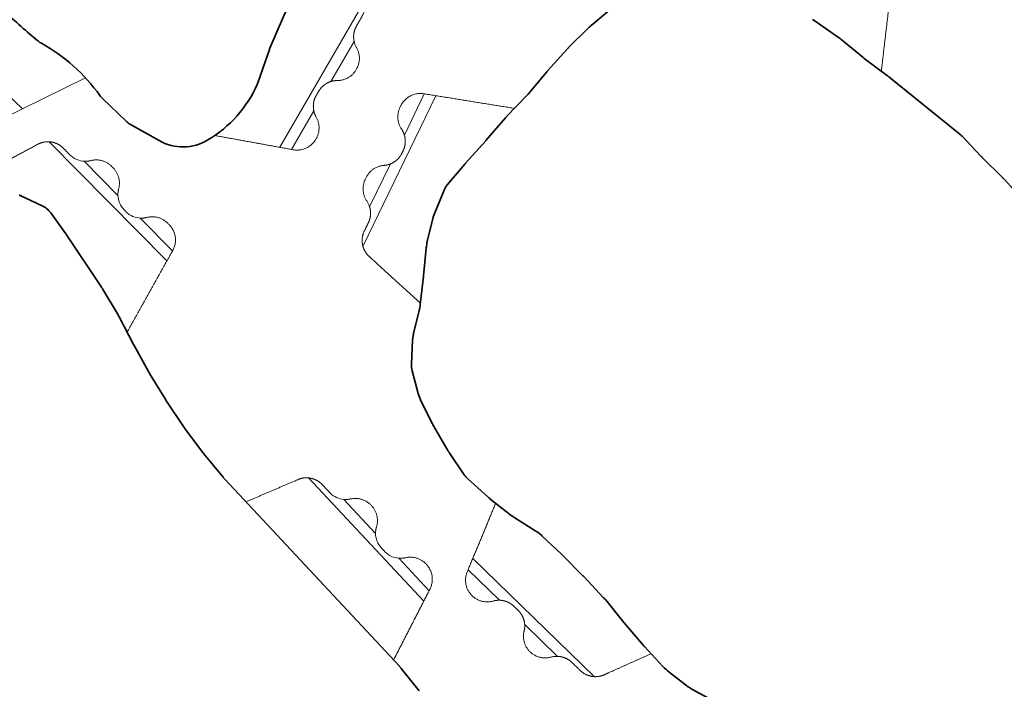
# Model space of a CAD drawing. Units: metres. Extents: x -6.6 to 7.5, y 1.2 to 5.
# Drawn here: x -0.6 to -0.5, y 3.1 to 3.2 of the extents above; entities that cross this region are included whole.
import ezdxf

# ---------------------------------------------------------------- set-up
doc = ezdxf.new("R2010")
doc.units = ezdxf.units.M
doc.header["$LTSCALE"] = 0.1
doc.layers.add('Keine', color=7, linetype='Continuous', lineweight=9)
doc.layers.add('Sichtbare Kanten(DIN)', color=7, linetype='Continuous', lineweight=35)
doc.layers.add('Nocken VS', color=7, linetype='Continuous', lineweight=5, true_color=0x777777)

# ---------------------------------------------------------------- blocks, each defined once
blk = doc.blocks.new('Gruppe-52')
at = {"layer": 'Nocken VS'}
for p, q in [((-0.56833, 3.37793), (-0.54298, 3.35972)), ((-0.55416, 3.3703), (-0.56113, 3.37531)), ((-0.62731, 3.37071), (-0.63227, 3.36415)), ((-0.64405, 3.34517), (-0.62521, 3.37006)), ((-0.54237, 3.36183), (-0.54906, 3.36664)), ((-0.63615, 3.35904), (-0.64125, 3.3523)), ((-0.53904, 3.30353), (-0.55321, 3.27571)), ((-0.66835, 3.26917), (-0.66474, 3.30018)), ((-0.66688, 3.29968), (-0.66783, 3.2915)), ((-0.54437, 3.28849), (-0.54054, 3.29601)), ((-0.66856, 3.28526), (-0.66955, 3.27674)), ((-0.55102, 3.27543), (-0.54735, 3.28264)), ((-0.58115, 3.24145), (-0.5968, 3.21443)), ((-0.58736, 3.2266), (-0.58306, 3.23402)), ((-0.64434, 3.22154), (-0.65102, 3.22794)), ((-0.65191, 3.22592), (-0.64632, 3.22056)), ((-0.59463, 3.21404), (-0.59051, 3.22116))]:
    blk.add_line(p, q, dxfattribs=at)
at = {"layer": 'Nocken VS', "flags": 128}
blk.add_lwpolyline([(-0.63271, 3.22727), (-0.64434, 3.22154), (-0.64632, 3.22056), (-0.64662, 3.22041, -0.700208), (-0.65204, 3.22561), (-0.65191, 3.22592), (-0.65102, 3.22794), (-0.6464, 3.23842)], format="xyb", dxfattribs=at)
at = {"layer": 'Nocken VS'}
for points, weights, knots in [([(-0.57887, 3.37123), (-0.57452, 3.37424), (-0.57018, 3.37724), (-0.56934, 3.37782), (-0.56833, 3.37793), (-0.568, 3.37796), (-0.56732, 3.37792), (-0.5666, 3.37775), (-0.56587, 3.37742), (-0.56476, 3.37662), (-0.56364, 3.37581), (-0.5629, 3.37547), (-0.56217, 3.3753), (-0.56147, 3.37527), (-0.56113, 3.37531), (-0.56052, 3.37538), (-0.55996, 3.37564), (-0.55786, 3.37659), (-0.55598, 3.37524), (-0.55592, 3.3752), (-0.55587, 3.37515), (-0.55399, 3.37381), (-0.55422, 3.37151), (-0.55428, 3.3709), (-0.55416, 3.3703), (-0.55409, 3.36996), (-0.55383, 3.36931), (-0.55343, 3.36866), (-0.55288, 3.36808), (-0.55222, 3.36761), (-0.55157, 3.36714), (-0.55084, 3.3668), (-0.5501, 3.36663), (-0.5494, 3.3666), (-0.54906, 3.36664), (-0.54845, 3.36671), (-0.54789, 3.36696), (-0.54579, 3.36791), (-0.54391, 3.36657), (-0.54385, 3.36652), (-0.5438, 3.36648), (-0.54151, 3.36484), (-0.54229, 3.36213), (-0.54433, 3.35501), (-0.54638, 3.34789)], [1, 1, 1, 0.969078238607, 1, 1, 1, 1, 1, 1, 1, 1, 1, 1, 1, 0.988426950126, 1, 0.866025403785, 1, 1, 1, 0.866025403784, 1, 0.988426950125, 1, 1, 1, 1, 1, 1, 1, 1, 1, 1, 1, 0.988426950127, 1, 0.866025403785, 1, 1, 1, 0.817373345198, 1, 1, 1], [0, 0, 0, 0.176311, 0.176311, 0.209252, 0.209252, 0.220071, 0.23089, 0.241709, 0.252528, 0.281179, 0.292053, 0.302927, 0.313801, 0.324675, 0.324675, 0.344246, 0.344246, 0.408753, 0.408753, 0.411073, 0.411073, 0.475579, 0.475579, 0.49515, 0.49515, 0.506088, 0.517026, 0.527964, 0.538901, 0.551396, 0.562405, 0.573415, 0.584424, 0.595433, 0.595433, 0.615247, 0.615247, 0.680554, 0.680554, 0.682904, 0.682904, 0.758152, 0.758152, 1, 1, 1]), ([(-0.63771, 3.33453), (-0.63771, 3.33453), (-0.63771, 3.33453), (-0.64056, 3.33892), (-0.64342, 3.34331), (-0.64397, 3.34416), (-0.64405, 3.34517), (-0.64408, 3.34549), (-0.64402, 3.34617), (-0.64384, 3.34689), (-0.64348, 3.34761), (-0.64265, 3.34871), (-0.64181, 3.34981), (-0.64146, 3.35054), (-0.64127, 3.35127), (-0.64122, 3.35197), (-0.64125, 3.3523), (-0.64131, 3.35291), (-0.64154, 3.35348), (-0.64244, 3.35561), (-0.64105, 3.35745), (-0.63965, 3.35929), (-0.63736, 3.359), (-0.63675, 3.35893), (-0.63615, 3.35904), (-0.63608, 3.35905), (-0.63593, 3.35908), (-0.63555, 3.35918), (-0.63493, 3.35945), (-0.63436, 3.35983), (-0.63387, 3.3603), (-0.63337, 3.36096), (-0.63284, 3.36166), (-0.63248, 3.36239), (-0.63229, 3.36312), (-0.63224, 3.36382), (-0.63227, 3.36415), (-0.63233, 3.36477), (-0.63257, 3.36533), (-0.63347, 3.36746), (-0.63207, 3.3693), (-0.63203, 3.36935), (-0.63199, 3.36941), (-0.6303, 3.37165), (-0.62761, 3.37081), (-0.62058, 3.36861), (-0.61356, 3.36642)], [1, 1, 1, 1, 1, 0.969407797584, 1, 1, 1, 1, 1, 1, 1, 1, 1, 1, 1, 0.988426950126, 1, 0.866025403783, 1, 0.866188556304, 1, 0.988426940794, 1, 1, 1, 1, 1, 1, 1, 1, 1, 1, 1, 1, 1, 0.988426950126, 1, 0.866025403785, 1, 1, 1, 0.818144079082, 1, 1, 1], [0, 0, 0, 0.000008, 0.000008, 0.278462, 0.278462, 0.330666, 0.330666, 0.347901, 0.365137, 0.382373, 0.399609, 0.445531, 0.462855, 0.480179, 0.497503, 0.514827, 0.514827, 0.546006, 0.546006, 0.648774, 0.648774, 0.751484, 0.751484, 0.782663, 0.782663, 0.786548, 0.790434, 0.794319, 0.798205, 0.80209, 0.805975, 0.812146, 0.816774, 0.821402, 0.826031, 0.830659, 0.830659, 0.838989, 0.838989, 0.866445, 0.866445, 0.86735, 0.86735, 0.898925, 0.898925, 1, 1, 1]), ([(-0.54716, 3.31288), (-0.54357, 3.30906), (-0.53999, 3.30525), (-0.53929, 3.30451), (-0.53904, 3.30353), (-0.53895, 3.30321), (-0.53889, 3.30254), (-0.53895, 3.3018), (-0.53917, 3.30103), (-0.5398, 3.2998), (-0.54042, 3.29856), (-0.54064, 3.2978), (-0.5407, 3.29704), (-0.54063, 3.29634), (-0.54054, 3.29601), (-0.54038, 3.29542), (-0.54004, 3.2949), (-0.53878, 3.29297), (-0.53983, 3.29091), (-0.54088, 3.28885), (-0.54319, 3.28873), (-0.5438, 3.2887), (-0.54437, 3.28849), (-0.54444, 3.28846), (-0.54458, 3.2884), (-0.54494, 3.28824), (-0.5455, 3.28786), (-0.54599, 3.28739), (-0.5464, 3.28684), (-0.5468, 3.28604), (-0.54723, 3.28519), (-0.54745, 3.28442), (-0.54751, 3.28367), (-0.54744, 3.28297), (-0.54735, 3.28264), (-0.54718, 3.28205), (-0.54685, 3.28154), (-0.54559, 3.2796), (-0.54664, 3.27755), (-0.54791, 3.27504), (-0.5507, 3.27539), (-0.55801, 3.27631), (-0.56531, 3.27724), (-0.56532, 3.27724), (-0.56532, 3.27724)], [1, 1, 1, 0.969407797586, 1, 1, 1, 1, 1, 1, 1, 1, 1, 1, 1, 0.988426950126, 1, 0.866025403783, 1, 0.866188556304, 1, 0.988426940793, 1, 1, 1, 1, 1, 1, 1, 1, 1, 1, 1, 1, 1, 0.988426940791, 1, 0.866188556304, 1, 0.818144079081, 1, 1, 1, 1, 1], [0, 0, 0, 0.280267, 0.280267, 0.332811, 0.332811, 0.35016, 0.367508, 0.384856, 0.402204, 0.448426, 0.46575, 0.483074, 0.500398, 0.517722, 0.517722, 0.548719, 0.548719, 0.650888, 0.650888, 0.752999, 0.752999, 0.783996, 0.783996, 0.787859, 0.791722, 0.795584, 0.799447, 0.80331, 0.807173, 0.814122, 0.818723, 0.823325, 0.827926, 0.832527, 0.832527, 0.840809, 0.840809, 0.868089, 0.868089, 0.899481, 0.899481, 0.999966, 0.999966, 1, 1, 1]), ([(-0.65747, 3.26322), (-0.65748, 3.26323), (-0.65748, 3.26323), (-0.66217, 3.26556), (-0.66686, 3.26789), (-0.66776, 3.26834), (-0.66835, 3.26917), (-0.66853, 3.26943), (-0.66883, 3.27005), (-0.66903, 3.27076), (-0.66909, 3.27156), (-0.66893, 3.27293), (-0.66877, 3.2743), (-0.66883, 3.2751), (-0.66904, 3.27583), (-0.66935, 3.27646), (-0.66955, 3.27674), (-0.66991, 3.27724), (-0.6704, 3.2776), (-0.67226, 3.27898), (-0.67199, 3.28127), (-0.67198, 3.28134), (-0.67197, 3.2814), (-0.67171, 3.2837), (-0.66959, 3.28461), (-0.66902, 3.28486), (-0.66856, 3.28526), (-0.6683, 3.28548), (-0.66786, 3.28602), (-0.66749, 3.28668), (-0.66724, 3.28745), (-0.66715, 3.28826), (-0.66706, 3.28907), (-0.66712, 3.28987), (-0.66732, 3.2906), (-0.66764, 3.29123), (-0.66783, 3.2915), (-0.66819, 3.292), (-0.66869, 3.29237), (-0.67054, 3.29375), (-0.67027, 3.29604), (-0.67026, 3.29611), (-0.67026, 3.29617), (-0.66993, 3.29896), (-0.6672, 3.2996), (-0.66003, 3.30128), (-0.65286, 3.30296)], [1, 1, 1, 1, 1, 0.969407797584, 1, 1, 1, 1, 1, 1, 1, 1, 1, 1, 1, 0.988426950126, 1, 0.866025403786, 1, 1, 1, 0.866025403784, 1, 0.988426950127, 1, 1, 1, 1, 1, 1, 1, 1, 1, 1, 1, 0.988426950127, 1, 0.866025403784, 1, 1, 1, 0.81814407908, 1, 1, 1], [0, 0, 0, 0.000046, 0.000046, 0.177956, 0.177956, 0.211311, 0.211311, 0.222323, 0.233335, 0.244348, 0.25536, 0.284701, 0.295698, 0.306695, 0.317692, 0.328689, 0.328689, 0.348366, 0.348366, 0.413221, 0.413221, 0.415358, 0.415358, 0.480213, 0.480213, 0.49989, 0.49989, 0.510823, 0.521756, 0.532689, 0.543621, 0.556261, 0.567193, 0.578126, 0.589059, 0.599992, 0.599992, 0.619669, 0.619669, 0.684524, 0.684524, 0.686661, 0.686661, 0.761246, 0.761246, 1, 1, 1]), ([(-0.58876, 3.25122), (-0.58538, 3.24722), (-0.58201, 3.24321), (-0.58136, 3.24244), (-0.58115, 3.24145), (-0.58109, 3.24113), (-0.58106, 3.24045), (-0.58115, 3.23971), (-0.58142, 3.23896), (-0.58211, 3.23776), (-0.5828, 3.23656), (-0.58307, 3.2358), (-0.58316, 3.23505), (-0.58313, 3.23435), (-0.58306, 3.23402), (-0.58293, 3.23342), (-0.58262, 3.23289), (-0.58147, 3.23089), (-0.58262, 3.22889), (-0.58266, 3.22883), (-0.58269, 3.22877), (-0.58385, 3.22678), (-0.58616, 3.22678), (-0.58677, 3.22678), (-0.58736, 3.2266), (-0.58768, 3.2265), (-0.58831, 3.22617), (-0.58891, 3.22572), (-0.58943, 3.22511), (-0.58984, 3.2244), (-0.59025, 3.2237), (-0.59052, 3.22294), (-0.59061, 3.22219), (-0.59058, 3.22148), (-0.59051, 3.22116), (-0.59038, 3.22056), (-0.59007, 3.22002), (-0.58892, 3.21802), (-0.59007, 3.21602), (-0.59011, 3.21597), (-0.59014, 3.21591), (-0.59155, 3.21348), (-0.59432, 3.21398), (-0.60156, 3.21529), (-0.6088, 3.21661)], [1, 1, 1, 0.969407797584, 1, 1, 1, 1, 1, 1, 1, 1, 1, 1, 1, 0.988426950128, 1, 0.866025403785, 1, 1, 1, 0.866025403783, 1, 0.988426950128, 1, 1, 1, 1, 1, 1, 1, 1, 1, 1, 1, 0.988426950125, 1, 0.866025403785, 1, 1, 1, 0.818144079082, 1, 1, 1], [0, 0, 0, 0.176398, 0.176398, 0.209468, 0.209468, 0.220387, 0.231306, 0.242225, 0.253144, 0.282235, 0.293209, 0.304184, 0.315159, 0.326133, 0.326133, 0.345885, 0.345885, 0.410987, 0.410987, 0.413132, 0.413132, 0.478235, 0.478235, 0.497987, 0.497987, 0.508961, 0.519936, 0.53091, 0.541885, 0.554572, 0.565547, 0.576521, 0.587496, 0.59847, 0.59847, 0.618222, 0.618222, 0.683325, 0.683325, 0.68547, 0.68547, 0.760339, 0.760339, 1, 1, 1])]:
    blk.add_rational_spline(points, weights, degree=2, knots=knots, dxfattribs=at)
at = {"layer": 'Sichtbare Kanten(DIN)', "flags": 128}
blk.add_lwpolyline([(-0.6477, 3.23968, 0.047263), (-0.64829, 3.24016, -0.186653), (-0.65786, 3.25389, -0.141154), (-0.65777, 3.25611, 0.131255), (-0.65739, 3.26246, -0.054791), (-0.65747, 3.26333), (-0.6573, 3.27295, -0.027267), (-0.65727, 3.27339), (-0.65561, 3.28638, 0.007923), (-0.6556, 3.2865), (-0.65453, 3.29773, -0.094773), (-0.65411, 3.29917, 0.121485), (-0.65268, 3.30521, -0.109334), (-0.65233, 3.30691), (-0.64883, 3.31463, -0.014944), (-0.64872, 3.31485), (-0.64329, 3.32516, 0.00174), (-0.64327, 3.32519), (-0.63971, 3.33207, -0.069075), (-0.63907, 3.33297, 0.06287), (-0.63483, 3.33881, -0.0489), (-0.63439, 3.33945, 0.049968), (-0.62693, 3.35039, 0.03725), (-0.62669, 3.35093, -0.11404), (-0.62212, 3.35796, 0.010947), (-0.62199, 3.35809), (-0.61823, 3.36204, 0.048959), (-0.61775, 3.36266, -0.121532), (-0.61497, 3.36532, 0.041383), (-0.61443, 3.3657), (-0.60894, 3.37022, -0.029272), (-0.60856, 3.37049), (-0.60308, 3.37401, -0.276695), (-0.58459, 3.37459, -0.016341), (-0.57628, 3.3696, 0.028275), (-0.57589, 3.36937), (-0.56787, 3.36539, -0.016088), (-0.56765, 3.36527), (-0.56315, 3.36267, 0.008778), (-0.56303, 3.3626, -0.060378), (-0.55462, 3.35672, 0.023859), (-0.55433, 3.35648, -0.067312), (-0.5487, 3.35101, -0.006866), (-0.54863, 3.35092), (-0.54155, 3.34138, -0.207317), (-0.53956, 3.33287), (-0.54089, 3.32553, -0.117122), (-0.54433, 3.31792, 0.038687), (-0.54467, 3.31741), (-0.54845, 3.31053, -0.015946), (-0.54858, 3.31031), (-0.55039, 3.30747, 0.095145), (-0.55942, 3.28468, -0.231389), (-0.56469, 3.27764, 0.072306), (-0.56563, 3.27697), (-0.56902, 3.27373, -0.033896), (-0.56944, 3.27338, 0.083597), (-0.57648, 3.26622, -0.014614), (-0.57662, 3.26603), (-0.58451, 3.25605, -0.022753), (-0.58475, 3.25578, 0.038639), (-0.59254, 3.24618, 0.042484), (-0.59288, 3.2456), (-0.59606, 3.23876, 0.007809), (-0.59611, 3.23864), (-0.59863, 3.23276, 0.017831), (-0.59873, 3.23249), (-0.60085, 3.22638, -0.021291), (-0.60097, 3.22606, -0.154819), (-0.61008, 3.21579, -0.268817), (-0.6191, 3.21567), (-0.62441, 3.21865, -0.063722), (-0.62522, 3.21926), (-0.62956, 3.22343, -0.046392), (-0.63004, 3.22399, 0.110994), (-0.64084, 3.23367, -0.041599), (-0.64139, 3.23404, -0.026372)], format="xyb", close=True, dxfattribs=at)
blk = doc.blocks.new('Gruppe-53')
at = {"layer": 'Nocken VS'}
for p, q in [((-0.58142, 3.19608), (-0.56796, 3.22398)), ((-0.57009, 3.22433), (-0.57377, 3.2167)), ((-0.57635, 3.21135), (-0.58019, 3.2034)), ((-0.53863, 3.11651), (-0.56114, 3.13834)), ((-0.56199, 3.13628), (-0.55618, 3.13065)), ((-0.55153, 3.12614), (-0.54548, 3.12027))]:
    blk.add_line(p, q, dxfattribs=at)
for points, weights, knots in [([(-0.52187, 3.24543), (-0.52187, 3.24543), (-0.52187, 3.24543), (-0.51795, 3.24959), (-0.51403, 3.25374), (-0.5133, 3.25452), (-0.51227, 3.25483), (-0.51196, 3.25492), (-0.51129, 3.25501), (-0.51055, 3.25497), (-0.50977, 3.25478), (-0.50857, 3.25422), (-0.50737, 3.25366), (-0.50659, 3.25346), (-0.50583, 3.25343), (-0.50513, 3.25353), (-0.50481, 3.25363), (-0.50423, 3.25381), (-0.50372, 3.25417), (-0.50183, 3.25549), (-0.49974, 3.25452), (-0.49963, 3.25446), (-0.49952, 3.25441), (-0.49742, 3.25344), (-0.49722, 3.25113), (-0.49717, 3.25052), (-0.49693, 3.24996), (-0.49681, 3.24964), (-0.49643, 3.24905), (-0.49592, 3.24849), (-0.49527, 3.24802), (-0.4946, 3.2477), (-0.49393, 3.24739), (-0.49315, 3.2472), (-0.49239, 3.24717), (-0.4917, 3.24726), (-0.49138, 3.24736), (-0.49079, 3.24755), (-0.49029, 3.2479), (-0.4884, 3.24923), (-0.4863, 3.24825), (-0.48619, 3.2482), (-0.48608, 3.24814), (-0.48346, 3.24692), (-0.4838, 3.24405), (-0.48471, 3.23629), (-0.48561, 3.22853)], [1, 1, 1, 1, 1, 0.966181804003, 1, 1, 1, 1, 1, 1, 1, 1, 1, 1, 1, 0.988426950126, 1, 0.866025403784, 1, 1, 1, 0.866025403784, 1, 0.988426950126, 1, 1, 1, 1, 1, 1, 1, 1, 1, 1, 1, 0.988426950127, 1, 0.866025403785, 1, 1, 1, 0.810706115415, 1, 1, 1], [0, 0, 0, 0.000007, 0.000007, 0.186089, 0.186089, 0.219702, 0.219702, 0.230266, 0.24083, 0.251393, 0.261957, 0.288497, 0.299114, 0.309732, 0.32035, 0.330968, 0.330968, 0.350077, 0.350077, 0.413063, 0.413063, 0.416947, 0.416947, 0.479933, 0.479933, 0.499042, 0.499042, 0.50966, 0.520278, 0.530896, 0.541513, 0.551625, 0.562243, 0.572861, 0.583479, 0.594096, 0.594096, 0.613206, 0.613206, 0.676192, 0.676192, 0.680075, 0.680075, 0.753826, 0.753826, 1, 1, 1]), ([(-0.5708, 3.1856), (-0.57553, 3.18991), (-0.58027, 3.19423), (-0.58111, 3.19499), (-0.58142, 3.19608), (-0.58151, 3.19639), (-0.58159, 3.19707), (-0.58155, 3.19781), (-0.58135, 3.19858), (-0.5808, 3.19971), (-0.58025, 3.20085), (-0.58005, 3.20163), (-0.58001, 3.20238), (-0.58009, 3.20308), (-0.58019, 3.2034), (-0.58037, 3.20399), (-0.58071, 3.2045), (-0.58201, 3.20641), (-0.58101, 3.20849), (-0.58093, 3.20866), (-0.58084, 3.20883), (-0.57984, 3.21091), (-0.57754, 3.21108), (-0.57692, 3.21113), (-0.57635, 3.21135), (-0.57604, 3.21148), (-0.57543, 3.21185), (-0.57487, 3.21235), (-0.57439, 3.21299), (-0.57411, 3.21357), (-0.57383, 3.21415), (-0.57363, 3.21493), (-0.57359, 3.21568), (-0.57368, 3.21638), (-0.57377, 3.2167), (-0.57395, 3.21729), (-0.57429, 3.2178), (-0.57559, 3.21971), (-0.57459, 3.22179), (-0.57451, 3.22196), (-0.57442, 3.22213), (-0.57313, 3.22482), (-0.57018, 3.22434), (-0.5618, 3.22298), (-0.55341, 3.22163)], [1, 1, 1, 0.962056570002, 1, 1, 1, 1, 1, 1, 1, 1, 1, 1, 1, 0.988426950129, 1, 0.866025403785, 1, 1, 1, 0.866025403785, 1, 0.988426950126, 1, 1, 1, 1, 1, 1, 1, 1, 1, 1, 1, 0.988426950128, 1, 0.866025403787, 1, 1, 1, 0.80150722522, 1, 1, 1], [0, 0, 0, 0.198193, 0.198193, 0.231953, 0.231953, 0.241981, 0.252008, 0.262035, 0.272063, 0.29544, 0.305518, 0.315597, 0.325676, 0.335754, 0.335754, 0.353894, 0.353894, 0.413681, 0.413681, 0.41941, 0.41941, 0.479197, 0.479197, 0.497337, 0.497337, 0.507474, 0.517612, 0.52775, 0.537888, 0.545032, 0.555236, 0.56544, 0.575643, 0.585847, 0.585847, 0.604212, 0.604212, 0.664742, 0.664742, 0.670542, 0.670542, 0.742934, 0.742934, 1, 1, 1]), ([(-0.52817, 3.12076), (-0.5325, 3.11881), (-0.53682, 3.11686), (-0.53769, 3.11648), (-0.53863, 3.11651), (-0.53895, 3.11653), (-0.53962, 3.11667), (-0.54031, 3.11694), (-0.54098, 3.11738), (-0.54203, 3.11839), (-0.54308, 3.11941), (-0.54375, 3.11985), (-0.54445, 3.12012), (-0.54514, 3.12026), (-0.54548, 3.12027), (-0.54609, 3.12029), (-0.54667, 3.12012), (-0.54889, 3.1195), (-0.55054, 3.1211), (-0.5522, 3.1227), (-0.55164, 3.12494), (-0.55149, 3.12553), (-0.55153, 3.12614), (-0.55155, 3.12647), (-0.55171, 3.12716), (-0.55201, 3.12785), (-0.55247, 3.12851), (-0.55312, 3.12915), (-0.55378, 3.12978), (-0.55445, 3.13022), (-0.55515, 3.1305), (-0.55584, 3.13064), (-0.55618, 3.13065), (-0.55679, 3.13066), (-0.55738, 3.1305), (-0.55979, 3.12982), (-0.56145, 3.13169), (-0.56312, 3.13356), (-0.56216, 3.13588), (-0.55952, 3.14224), (-0.55689, 3.1486)], [1, 1, 1, 0.973221009722, 1, 1, 1, 1, 1, 1, 1, 1, 1, 1, 1, 0.988594088416, 1, 0.866577759043, 1, 0.866577759043, 1, 0.988594088415, 1, 1, 1, 1, 1, 1, 1, 1, 1, 1, 1, 0.988594088416, 1, 0.847502248201, 1, 0.847502248201, 1, 1, 1], [0, 0, 0, 0.16575, 0.16575, 0.197878, 0.197878, 0.209205, 0.220531, 0.231858, 0.243184, 0.275605, 0.286989, 0.298374, 0.309758, 0.321143, 0.321143, 0.341484, 0.341484, 0.408889, 0.408889, 0.476293, 0.476293, 0.496635, 0.496635, 0.508019, 0.519404, 0.530788, 0.542173, 0.558178, 0.569563, 0.580947, 0.592332, 0.603716, 0.603716, 0.624058, 0.624058, 0.69575, 0.69575, 0.767443, 0.767443, 1, 1, 1])]:
    blk.add_rational_spline(points, weights, degree=2, knots=knots, dxfattribs=at)
at = {"layer": 'Sichtbare Kanten(DIN)', "flags": 128}
for points in [[(-0.45932, 3.20462), (-0.46293, 3.20854, 0.006055), (-0.46299, 3.20861), (-0.4631, 3.20871, 0.006055), (-0.46316, 3.20878), (-0.46702, 3.21258, -0.004525), (-0.46707, 3.21264), (-0.46715, 3.21271, -0.004525), (-0.4672, 3.21277), (-0.47069, 3.21647, 0.017372), (-0.47089, 3.21666), (-0.4712, 3.21695, 0.016448), (-0.4714, 3.21712), (-0.48424, 3.22749, 0.004244), (-0.48429, 3.22754), (-0.48441, 3.22763, 0.005593), (-0.48448, 3.22768), (-0.48878, 3.23088, -0.006025), (-0.48885, 3.23094), (-0.48897, 3.23103, -0.006025), (-0.48904, 3.23109), (-0.49311, 3.23444, 0.009752), (-0.49323, 3.23453), (-0.49342, 3.23467, 0.009752), (-0.49355, 3.23477), (-0.49769, 3.23766, 0.013779), (-0.49787, 3.23778), (-0.49815, 3.23796, 0.013779), (-0.49834, 3.23807)], [(-0.53547, 3.2401), (-0.53926, 3.23699, 0.012129), (-0.5394, 3.23686), (-0.53962, 3.23667, 0.012129), (-0.53976, 3.23653), (-0.54343, 3.23287, 0.006788), (-0.5435, 3.23279), (-0.54361, 3.23267, 0.006788), (-0.54369, 3.23259), (-0.54729, 3.22857, 0.004112), (-0.54734, 3.22852), (-0.5474, 3.22845, 0.004112), (-0.54744, 3.2284), (-0.5509, 3.22428, -0.007962), (-0.55098, 3.22419), (-0.55111, 3.22404, -0.007962), (-0.5512, 3.22395), (-0.55487, 3.2201, 0.005911), (-0.55493, 3.22003), (-0.55503, 3.21992, 0.005911), (-0.55509, 3.21985), (-0.5587, 3.21569, -0.003331), (-0.55874, 3.21565), (-0.56245, 3.21149, 0.003579), (-0.56249, 3.21144), (-0.56254, 3.21138, 0.003579), (-0.56258, 3.21134), (-0.5658, 3.20752, 0.075828), (-0.56642, 3.20649), (-0.56816, 3.20233, 0.020316), (-0.56828, 3.20203), (-0.56843, 3.20156, 0.020316), (-0.56852, 3.20125), (-0.56959, 3.19676, 0.018124), (-0.56964, 3.19647), (-0.56971, 3.19605, 0.018124), (-0.56975, 3.19576), (-0.57021, 3.19063, -0.006818), (-0.57022, 3.19052), (-0.57083, 3.18533, -0.015219), (-0.57086, 3.18509), (-0.57093, 3.18473, -0.015219), (-0.57098, 3.18449), (-0.57207, 3.18, 0.02336), (-0.57214, 3.17963), (-0.57222, 3.17908, 0.02336), (-0.57226, 3.1787), (-0.57248, 3.17431, 0.078654), (-0.57235, 3.17307), (-0.57122, 3.16887, 0.025257), (-0.5711, 3.16849), (-0.57088, 3.16793, 0.025257), (-0.57072, 3.16756), (-0.56858, 3.16328, 0.007939), (-0.56852, 3.16317), (-0.56843, 3.163, 0.007939), (-0.56837, 3.16289), (-0.56572, 3.15835, 0.008006), (-0.56565, 3.15824), (-0.56555, 3.15808, 0.008006), (-0.56548, 3.15797), (-0.5627, 3.15384, 0.061912), (-0.56206, 3.1531), (-0.55834, 3.14976, 0.007774), (-0.55824, 3.14968), (-0.5581, 3.14956, 0.007774), (-0.55801, 3.14948), (-0.55401, 3.14632, 0.013981), (-0.55383, 3.14619), (-0.55355, 3.14599, 0.013981), (-0.55337, 3.14587), (-0.54946, 3.14344, -0.024853), (-0.54913, 3.14321), (-0.54866, 3.14285, -0.024853), (-0.54836, 3.14259), (-0.5448, 3.13923, -0.003946), (-0.54475, 3.13919), (-0.54468, 3.13912, -0.003946), (-0.54464, 3.13908), (-0.54076, 3.13518, -0.003684), (-0.54072, 3.13514), (-0.54065, 3.13507, -0.003684), (-0.54061, 3.13503), (-0.53694, 3.13112, -0.008663), (-0.53685, 3.13102), (-0.53671, 3.13086, -0.008663), (-0.53662, 3.13076), (-0.53319, 3.12655, 0.004908), (-0.53314, 3.12649), (-0.52956, 3.12227, 0.004981), (-0.52951, 3.12221), (-0.52943, 3.12212, 0.004981), (-0.52938, 3.12207), (-0.526, 3.1184, 0.020703), (-0.52577, 3.11816), (-0.5254, 3.11783, 0.020703), (-0.52515, 3.11761), (-0.52155, 3.11481, 0.019932), (-0.52129, 3.11462), (-0.52089, 3.11436, 0.019932), (-0.52061, 3.1142), (-0.51622, 3.11179, -0.00481)]]:
    blk.add_lwpolyline(points, format="xyb", dxfattribs=at)
blk = doc.blocks.new('Gruppe-54')
at = {"layer": 'Nocken VS'}
for p, q in [((-0.6394, 3.21545), (-0.61767, 3.1934)), ((-0.62672, 3.20553), (-0.63294, 3.21184)), ((-0.61662, 3.19528), (-0.62258, 3.20133)), ((-0.5915, 3.15328), (-0.5702, 3.13045)), ((-0.5791, 3.14302), (-0.58495, 3.14929)), ((-0.56919, 3.13241), (-0.57481, 3.13842))]:
    blk.add_line(p, q, dxfattribs=at)
for points, weights, knots in [([(-0.6531, 3.20874), (-0.64733, 3.21186), (-0.64155, 3.21498), (-0.64054, 3.21552), (-0.6394, 3.21545)], [1, 1, 1, 0.961229650849, 1], [0.0000282, 0.0000282, 0.0000282, 0.6760671, 0.6760671, 0.7897063, 0.7897063, 0.7897063]), ([(-0.63294, 3.21184), (-0.63232, 3.21181), (-0.63173, 3.21197), (-0.62949, 3.21255), (-0.62787, 3.2109), (-0.62773, 3.21076), (-0.62759, 3.21061), (-0.62597, 3.20897), (-0.62658, 3.20674), (-0.62674, 3.20615), (-0.62672, 3.20553)], [1, 0.988426950127, 1, 0.866025403784, 1, 1, 1, 0.866025403784, 1, 0.988426950127, 1], [0, 0, 0, 0.111989, 0.111989, 0.481108, 0.481108, 0.518892, 0.518892, 0.888011, 0.888011, 1, 1, 1]), ([(-0.62258, 3.20133), (-0.62196, 3.2013), (-0.62137, 3.20145), (-0.61914, 3.20203), (-0.61751, 3.20039), (-0.61737, 3.20024), (-0.61723, 3.2001), (-0.61512, 3.19796), (-0.61659, 3.19534), (-0.62081, 3.18779), (-0.62503, 3.18025)], [1, 0.988426950127, 1, 0.866025403784, 1, 1, 1, 0.799700867229, 1, 1, 1], [0, 0, 0, 0.0437872, 0.0437872, 0.1881112, 0.1881112, 0.2028848, 0.2028848, 0.3761886, 0.3761886, 0.9999944, 0.9999944, 0.9999944]), ([(-0.60306, 3.14884), (-0.59825, 3.1509), (-0.59344, 3.15297), (-0.59251, 3.15337), (-0.5915, 3.15328)], [1, 1, 1, 0.969407797585, 1], [0.2578223, 0.2578223, 0.2578223, 0.8828258, 0.8828258, 1, 1, 1]), ([(-0.58495, 3.14929), (-0.58434, 3.14924), (-0.58374, 3.14938), (-0.58149, 3.1499), (-0.57991, 3.14821), (-0.57987, 3.14817), (-0.57982, 3.14812), (-0.57825, 3.14643), (-0.57892, 3.14422), (-0.5791, 3.14363), (-0.5791, 3.14302)], [1, 0.988426950127, 1, 0.866025403784, 1, 1, 1, 0.866025403784, 1, 0.988426950127, 1], [0, 0, 0, 0.114934, 0.114934, 0.493759, 0.493759, 0.506241, 0.506241, 0.885066, 0.885066, 1, 1, 1]), ([(-0.57481, 3.13842), (-0.57419, 3.13838), (-0.5736, 3.13851), (-0.57135, 3.13904), (-0.56977, 3.13735), (-0.56973, 3.1373), (-0.56968, 3.13725), (-0.56776, 3.1352), (-0.56905, 3.13269), (-0.57241, 3.12614), (-0.57577, 3.11959)], [1, 0.988426950127, 1, 0.866025403784, 1, 1, 1, 0.818144079082, 1, 1, 1], [0, 0, 0, 0.0491874, 0.0491874, 0.2113104, 0.2113104, 0.2166522, 0.2166522, 0.403098, 0.403098, 0.9999268, 0.9999268, 0.9999268])]:
    blk.add_rational_spline(points, weights, degree=2, knots=knots, dxfattribs=at)
for points, degree, knots in [([(-0.6394, 3.21545), (-0.63907, 3.21543), (-0.63841, 3.21528), (-0.63773, 3.21499), (-0.63707, 3.21453), (-0.63619, 3.21365), (-0.63559, 3.21303)], 2, [0.7897063, 0.7897063, 0.7897063, 0.8231043, 0.8565022, 0.8899002, 0.9232981, 1, 1, 1]), ([(-0.63559, 3.21303), (-0.63523, 3.21267), (-0.63478, 3.21236), (-0.63385, 3.21197), (-0.63339, 3.21187), (-0.63294, 3.21184)], 3, [-0.2846627, -0.2846627, -0.2846627, -0.2846627, -0.1328742, -0.1328742, 0, 0, 0, 0]), ([(-0.62672, 3.20553), (-0.62671, 3.20508), (-0.62661, 3.20462), (-0.62623, 3.20368), (-0.62593, 3.20323), (-0.62557, 3.20287)], 3, [0, 0, 0, 0, 0.1328742, 0.1328742, 0.2846627, 0.2846627, 0.2846627, 0.2846627]), ([(-0.62523, 3.20252), (-0.62487, 3.20216), (-0.62443, 3.20185), (-0.6235, 3.20146), (-0.62303, 3.20135), (-0.62258, 3.20133)], 3, [-0.2846212, -0.2846212, -0.2846212, -0.2846212, -0.1338156, -0.1338156, 0, 0, 0, 0]), ([(-0.5915, 3.15328), (-0.59118, 3.15325), (-0.59052, 3.15307), (-0.58984, 3.15277), (-0.58919, 3.1523), (-0.58825, 3.15129), (-0.58756, 3.15055)], 2, [0, 0, 0, 0.0386869, 0.0773739, 0.1160608, 0.1547478, 0.2578223, 0.2578223, 0.2578223]), ([(-0.58756, 3.15055), (-0.58722, 3.15018), (-0.58678, 3.14986), (-0.58586, 3.14944), (-0.5854, 3.14933), (-0.58495, 3.14929)], 3, [-0.2846627, -0.2846627, -0.2846627, -0.2846627, -0.1328742, -0.1328742, 0, 0, 0, 0]), ([(-0.5791, 3.14302), (-0.57909, 3.14257), (-0.57901, 3.1421), (-0.57866, 3.14116), (-0.57837, 3.14069), (-0.57802, 3.14032)], 3, [0, 0, 0, 0, 0.1328742, 0.1328742, 0.2846627, 0.2846627, 0.2846627, 0.2846627]), ([(-0.57742, 3.13968), (-0.57708, 3.13931), (-0.57663, 3.13899), (-0.57572, 3.13857), (-0.57525, 3.13846), (-0.57481, 3.13842)], 3, [-0.2846627, -0.2846627, -0.2846627, -0.2846627, -0.1328742, -0.1328742, 0, 0, 0, 0])]:
    blk.add_open_spline(points, degree=degree, knots=knots, dxfattribs=at)
for points, degree in [([(-0.62557, 3.20287), (-0.62523, 3.20252)], 1), ([(-0.62503, 3.18025), (-0.62503, 3.18025), (-0.62503, 3.18025)], 2), ([(-0.57802, 3.14032), (-0.57742, 3.13968)], 1), ([(-0.57577, 3.11959), (-0.57577, 3.11959), (-0.57577, 3.11959)], 2)]:
    blk.add_open_spline(points, degree=degree, dxfattribs=at)
at = {"layer": 'Sichtbare Kanten(DIN)', "flags": 128}
blk.add_lwpolyline([(-0.57106, 3.11392), (-0.57435, 3.11803, 0.009582), (-0.57444, 3.11815), (-0.57459, 3.11832, 0.009536), (-0.5747, 3.11844), (-0.60698, 3.15304, -0.008647), (-0.60708, 3.15314), (-0.6072, 3.15329, -0.008311), (-0.60729, 3.15339), (-0.61083, 3.15774, -0.005032), (-0.61088, 3.1578), (-0.61095, 3.15789, -0.005032), (-0.611, 3.15796), (-0.61438, 3.16248, -0.00681), (-0.61445, 3.16257), (-0.61454, 3.1627, -0.00681), (-0.6146, 3.16279), (-0.61773, 3.16748, -0.005174), (-0.61778, 3.16755), (-0.61785, 3.16766, -0.005174), (-0.61789, 3.16773), (-0.62085, 3.17259, -0.005054), (-0.62089, 3.17266), (-0.62095, 3.17276, -0.005054), (-0.62099, 3.17283), (-0.6238, 3.17789, -0.006733), (-0.62385, 3.17798), (-0.62649, 3.18307, 0.006928), (-0.62654, 3.18316), (-0.62663, 3.18331, 0.006928), (-0.62668, 3.18341), (-0.62954, 3.18823, 0.00639), (-0.62959, 3.18831), (-0.62967, 3.18844, 0.006916), (-0.62973, 3.18853), (-0.6362, 3.19823, 0.004707), (-0.63624, 3.19829), (-0.63629, 3.19837, 0.004186), (-0.63633, 3.19842), (-0.63913, 3.20231, 0.1286), (-0.64069, 3.2036), (-0.64479, 3.20551, 0.012136), (-0.64497, 3.20559)], format="xyb", dxfattribs=at)
blk = doc.blocks.new('Gruppe-108')
at = {"layer": 'Keine', "color": 7}
for name in ['Gruppe-52', 'Gruppe-53', 'Gruppe-54']:
    blk.add_blockref(name, (0, 0), dxfattribs=at)

msp = doc.modelspace()

# ---------------------------------------------------------------- block references
at = {"layer": 'Keine', "color": 7}
msp.add_blockref('Gruppe-108', (0, 0), dxfattribs=at)

doc.saveas('drawing.dxf')
